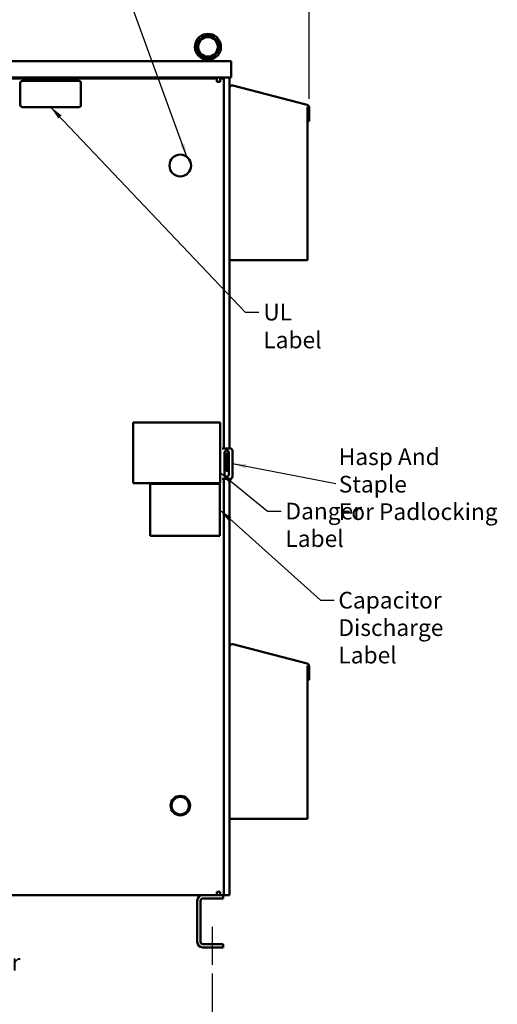
# Model space of a CAD drawing. Units: inches. Extents: x 2.2 to 96.8, y 1.1 to 75.4.
# Drawn here: x 20.2 to 35.6, y 26.6 to 58.5 of the extents above; entities that cross this region are included whole.
import ezdxf

# ---------------------------------------------------------------- set-up
doc = ezdxf.new("R2010")
doc.units = ezdxf.units.IN
doc.header["$LTSCALE"] = 4.5
doc.header["$MEASUREMENT"] = 0
for name, color, linetype, lineweight in [('Centerline (ANSI)', 7, 'Continuous', 25), ('Dimension (ANSI)', 7, 'Continuous', 25), ('Symbol (ANSI)', 7, 'Continuous', 25), ('Visible (ANSI)', 7, 'Continuous', 50)]:
    doc.layers.add(name, color=color, linetype=linetype, lineweight=lineweight)
doc.styles.add('Note Text (ANSI)', font='tahoma.ttf')
doc.dimstyles.new('Default (ANSI)', dxfattribs={"dimscale": 4.5, "dimtxt": 0.12, "dimasz": 0.098425, "dimexe": 0.125, "dimexo": 0.0625, "dimgap": 0.031496, "dimtad": 0, "dimtih": 1, "dimtoh": 1, "dimrnd": 1e-08, "dimzin": 0, "dimdsep": 46, "dimtxsty": 'Note Text (ANSI)', "dimcen": 0.09, "dimdle": 0.393701, "dimclrd": 256, "dimclre": 256, "dimclrt": 256, "dimadec": 0, "dimazin": 1, "dimtfac": 1, "dimtofl": 0, "dimtmove": 0, "dimatfit": 3, "dimfxl": 1, "dimtolj": 1, "dimtzin": 4, "dimlwd": -1, "dimlwe": -1, "dimarcsym": 0})
doc.dimstyles.new('Default (ANSI)$7', dxfattribs={"dimscale": 4.5, "dimtxt": 0.12, "dimasz": 0.098425, "dimexe": 0.125, "dimexo": 0.0625, "dimgap": 0.031496, "dimtad": 0, "dimtih": 1, "dimtoh": 1, "dimrnd": 1e-08, "dimzin": 0, "dimdsep": 46, "dimtxsty": 'Note Text (ANSI)', "dimcen": 0.09, "dimdle": 0.393701, "dimclrd": 256, "dimclre": 256, "dimclrt": 256, "dimadec": 0, "dimazin": 1, "dimtfac": 1, "dimtofl": 0, "dimtmove": 0, "dimatfit": 3, "dimfxl": 1, "dimtolj": 1, "dimtzin": 4, "dimlwd": -1, "dimlwe": -1, "dimarcsym": 0})

# ---------------------------------------------------------------- blocks, each defined once
blk = doc.blocks.new('*D28')
at = {"layer": 'Defpoints', "color": 0, "transparency": 16777216}
for p in [(29.538, 59.347), (7.499, 55.67), (29.538, 55.67)]:
    blk.add_point(p, dxfattribs=at)
at = {"layer": 'Dimension (ANSI)', "transparency": 16777216}
for p, q in [((7.499, 55.951), (7.499, 59.91)), ((29.538, 55.951), (29.538, 59.91)), ((7.942, 59.347), (16.275, 59.347)), ((29.095, 59.347), (20.196, 59.347))]:
    blk.add_line(p, q, dxfattribs=at)
for points in [[(7.942, 59.421), (7.942, 59.274), (7.499, 59.347)], [(29.095, 59.421), (29.095, 59.274), (29.538, 59.347)]]:
    blk.add_solid(points, dxfattribs=at)
at = {"layer": 'Dimension (ANSI)', "transparency": 16777216, "insert": (16.417, 59.629), "char_height": 0.54, "attachment_point": 1, "style": 'Note Text (ANSI)'}
blk.add_mtext('\\A1; \\fTahoma|b0|i0;\\H0.5400;39.45 Max', dxfattribs=at)
blk = doc.blocks.new('*D34')
at = {"layer": 'Defpoints', "color": 0, "transparency": 16777216}
for p in [(10.643, 27.917), (26.393, 27.917), (26.393, 25.989)]:
    blk.add_point(p, dxfattribs=at)
at = {"layer": 'Dimension (ANSI)', "transparency": 16777216}
for p, q in [((10.643, 27.635), (10.643, 25.426)), ((26.393, 27.635), (26.393, 25.426)), ((11.086, 25.989), (17.488, 25.989)), ((25.951, 25.989), (19.549, 25.989))]:
    blk.add_line(p, q, dxfattribs=at)
for points in [[(11.086, 26.063), (11.086, 25.915), (10.643, 25.989)], [(25.951, 26.063), (25.951, 25.915), (26.393, 25.989)]]:
    blk.add_solid(points, dxfattribs=at)
at = {"layer": 'Dimension (ANSI)', "transparency": 16777216, "insert": (17.63, 26.271), "char_height": 0.54, "attachment_point": 1, "style": 'Note Text (ANSI)'}
blk.add_mtext('\\A1;28.00', dxfattribs=at)

msp = doc.modelspace()

# ---------------------------------------------------------------- linework, layer by layer
at = {"layer": 'Centerline (ANSI)', "linetype": 'Continuous'}
msp.add_line((26.3934, 29.147), (26.3934, 27.9165), dxfattribs=at)
at = {"layer": 'Visible (ANSI)'}
for p, q in [((10.0202, 57.1665), (27.0167, 57.1665)), ((26.1202, 57.1665), (26.1202, 57.2352)), ((26.1426, 57.2396), (26.3791, 57.2396)), ((26.4015, 57.1665), (26.4015, 57.2352)), ((27.0167, 57.1665), (27.0167, 56.64)), ((10.0202, 56.64), (27.0167, 56.64)), ((26.5502, 56.604), (10.2756, 56.604)), ((20.1793, 56.459), (20.1793, 55.7559)), ((22.0777, 56.5293), (20.2496, 56.5293)), ((22.148, 55.7559), (22.148, 56.459)), ((26.5502, 56.604), (26.5502, 56.5163)), ((26.5502, 56.4971), (26.5502, 56.5163)), ((26.657, 56.4971), (26.5502, 56.4971)), ((26.657, 56.604), (26.657, 56.4971)), ((26.657, 56.604), (26.772, 56.604)), ((26.772, 56.604), (26.772, 44.6334)), ((26.9559, 56.64), (26.9559, 44.6334)), ((27.0658, 56.382), (29.4722, 55.7551)), ((20.2496, 55.6856), (22.0777, 55.6856)), ((29.4872, 55.6888), (29.4872, 55.6889)), ((29.4872, 55.6889), (29.4872, 50.7315)), ((29.4887, 55.6863), (29.4872, 55.6888)), ((29.4902, 55.6836), (29.4887, 55.6863)), ((29.4916, 55.6809), (29.4902, 55.6836)), ((29.493, 55.6781), (29.4916, 55.6809)), ((29.4944, 55.6752), (29.493, 55.6781)), ((29.4939, 55.6702), (29.4968, 55.6702)), ((29.4939, 55.2294), (29.4939, 55.6702)), ((29.4958, 55.6723), (29.4944, 55.6752)), ((29.4968, 55.6702), (29.4958, 55.6723)), ((29.5378, 55.6702), (29.5378, 55.2294)), ((29.5378, 55.2294), (29.4939, 55.2294)), ((29.4872, 50.7315), (26.9559, 50.7315)), ((23.8396, 45.4718), (26.6521, 45.4718)), ((23.8396, 43.503), (23.8396, 45.4718)), ((26.6521, 45.4718), (26.6521, 43.503)), ((26.7205, 44.6334), (26.9829, 44.6334)), ((26.7993, 43.7897), (26.7993, 44.4928)), ((26.9126, 44.4647), (26.8564, 44.4647)), ((26.8564, 44.4647), (26.8564, 44.3944)), ((26.8564, 43.9725), (26.8564, 44.3944)), ((26.9126, 44.4647), (26.9126, 44.3944)), ((26.9126, 43.9725), (26.9126, 44.3944)), ((26.9399, 44.4928), (26.9399, 43.7897)), ((27.0533, 44.5631), (27.0533, 43.7194)), ((26.8564, 43.9725), (26.8564, 43.9022)), ((26.9126, 43.9022), (26.8564, 43.9022)), ((26.9126, 43.9725), (26.9126, 43.9022)), ((26.6521, 43.503), (23.8396, 43.503)), ((24.3938, 43.4856), (26.6421, 43.4856)), ((24.3938, 41.8003), (24.3938, 43.4856)), ((26.6421, 43.4856), (26.6421, 41.8003)), ((26.9829, 43.649), (26.7205, 43.649)), ((26.772, 43.649), (26.772, 30.1665)), ((26.9559, 43.649), (26.9559, 30.1665)), ((26.6421, 41.8003), (24.3938, 41.8003)), ((27.0658, 38.292), (29.4722, 37.6651)), ((29.4872, 37.5988), (29.4872, 37.5989)), ((29.4872, 37.5989), (29.4872, 32.6415)), ((29.4887, 37.5963), (29.4872, 37.5988)), ((29.4902, 37.5936), (29.4887, 37.5963)), ((29.4916, 37.5909), (29.4902, 37.5936)), ((29.493, 37.5881), (29.4916, 37.5909)), ((29.4944, 37.5852), (29.493, 37.5881)), ((29.4939, 37.5802), (29.4968, 37.5802)), ((29.4939, 37.1394), (29.4939, 37.5802)), ((29.4958, 37.5823), (29.4944, 37.5852)), ((29.4968, 37.5802), (29.4958, 37.5823)), ((29.5378, 37.5802), (29.5378, 37.1394)), ((29.5378, 37.1394), (29.4939, 37.1394)), ((29.4872, 32.6415), (26.9559, 32.6415)), ((10.2756, 30.1665), (26.5502, 30.1665)), ((25.9153, 28.6548), (25.9153, 29.9907)), ((26.0208, 29.9907), (26.0208, 28.6548)), ((26.759, 30.0611), (26.0911, 30.0611)), ((26.5502, 30.2543), (26.5502, 30.2734)), ((26.5502, 30.2734), (26.657, 30.2734)), ((26.5502, 30.2543), (26.5502, 30.1665)), ((26.5502, 30.1665), (26.657, 30.1665)), ((26.657, 30.2734), (26.657, 30.1665)), ((26.772, 30.1665), (26.657, 30.1665)), ((26.759, 30.1665), (26.759, 30.0611)), ((26.772, 30.1665), (26.8682, 30.1665)), ((26.9559, 30.1665), (26.8682, 30.1665)), ((26.0911, 28.5845), (26.759, 28.5845)), ((26.759, 28.479), (26.0911, 28.479)), ((26.759, 28.5845), (26.759, 28.479))]:
    msp.add_line(p, q, dxfattribs=at)
for centre, radius in [((26.2608, 57.6329), 0.3516), ((26.2608, 57.6329), 0.3164), ((25.3658, 53.7915), 0.3516), ((25.3658, 33.0668), 0.3164), ((25.3658, 33.0668), 0.2812)]:
    msp.add_circle(centre, radius, dxfattribs=at)
for centre, radius, start, end in [((26.2608, 57.6329), 0.4219, 288.72059, 251.27941), ((20.2496, 56.459), 0.0703, 90, 180), ((22.0777, 56.459), 0.0703, 0, 90), ((27.0437, 56.297), 0.0878, 75.4, 180), ((20.2496, 55.7559), 0.0703, 180, 270), ((22.0777, 55.7559), 0.0703, 270, 0), ((29.45, 55.6702), 0.0878, 0, 75.4), ((26.9829, 44.5631), 0.0703, 0, 90), ((26.8696, 44.4928), 0.0703, 0, 180), ((26.8696, 43.7897), 0.0703, 180, 0), ((26.9829, 43.7194), 0.0703, 270, 0), ((27.0437, 38.207), 0.0878, 75.4, 180), ((29.45, 37.5802), 0.0878, 0, 75.4), ((26.0911, 29.9907), 0.1758, 90, 180), ((26.0911, 29.9907), 0.0703, 90, 180), ((26.0911, 28.6548), 0.1758, 180, 270), ((26.0911, 28.6548), 0.0703, 180, 270)]:
    msp.add_arc(centre, radius, start, end, dxfattribs=at)
for points, knots in [([(26.1254, 57.2334), (26.1273, 57.2327), (26.1298, 57.2329), (26.1356, 57.2351), (26.1389, 57.237), (26.1426, 57.2396)], [-0.19329725, -0.19329725, -0.19329725, -0.19329725, -0.09734332, -0.09734332, 0, 0, 0, 0]), ([(26.2057, 57.2396), (26.2127, 57.2437), (26.2199, 57.2481), (26.2336, 57.2565), (26.2396, 57.2601), (26.2486, 57.2646), (26.2518, 57.2659), (26.2564, 57.267), (26.258, 57.2672), (26.2609, 57.2674), (26.2622, 57.2674), (26.2655, 57.267), (26.2673, 57.2665), (26.2756, 57.2639), (26.2828, 57.2596), (26.2984, 57.2502), (26.3072, 57.2447), (26.316, 57.2396)], [-1.07400768, -1.07400768, -1.07400768, -1.07400768, -0.9542587, -0.9542587, -0.84502446, -0.84502446, -0.77038076, -0.77038076, -0.73312869, -0.73312869, -0.70165113, -0.70165113, -0.65570631, -0.65570631, -0.49696875, -0.49696875, -0.33496441, -0.33496441, -0.33496441, -0.33496441]), ([(26.3791, 57.2396), (26.3827, 57.237), (26.3861, 57.2351), (26.3919, 57.2329), (26.3943, 57.2327), (26.3962, 57.2334)], [-0.19357932, -0.19357932, -0.19357932, -0.19357932, -0.09613175, -0.09613175, -0.00010845, -0.00010845, -0.00010845, -0.00010845])]:
    msp.add_open_spline(points, degree=3, knots=knots, dxfattribs=at)

# ---------------------------------------------------------------- texts
at = {"layer": 'Symbol (ANSI)', "insert": (28.0552, 49.3145), "char_height": 0.54, "width": 2.81859, "attachment_point": 1, "style": 'Note Text (ANSI)'}
msp.add_mtext('\\fTahoma|b0|i0;UL Label', dxfattribs=at)
at = {"layer": 'Symbol (ANSI)', "char_height": 0.54, "attachment_point": 1, "line_spacing_factor": 0.987884, "style": 'Note Text (ANSI)'}
for s, insert, width in [('\\fTahoma|b0|i0;Hasp And Staple \\P\\fTahoma|b0|i0;For Padlocking', (30.4986, 44.6336), 5.621864), ('\\fTahoma|b0|i0;Danger \\P\\fTahoma|b0|i0;Label', (28.7713, 42.8723), 2.608541), ('\\fTahoma|b0|i0;Capacitor \\P\\fTahoma|b0|i0;Discharge\\P\\fTahoma|b0|i0;Label', (30.4877, 39.9895), 3.299951), ('\\fTahoma|b0|i0;Front View\\P\\fTahoma|b0|i0;With Door', (16.7626, 30.042), 3.507374)]:
    msp.add_mtext(s, dxfattribs=dict(at, insert=insert, width=width))

# ---------------------------------------------------------------- dimensions: what is measured, and where the dimension line sits
at = {"layer": 'Dimension (ANSI)'}
dim = msp.add_linear_dim(base=(29.5378, 59.3475), p1=(7.4991, 55.6702), p2=(29.5378, 55.6702), angle=180, text=' \\fTahoma|b0|i0;\\H0.5400;39.45 Max', dimstyle='Default (ANSI)', override={"dimgap": 0.031496, "dimtih": 0, "dimtoh": 0, "dimdec": 2, "dimlfac": 1.777778, "dimtol": 0, "dimlim": 0, "dimtp": 0, "dimtm": 0, "dimtdec": 2, "dimatfit": 1}, dxfattribs=at)
dim.commit()
dim.dimension.update_dxf_attribs({"geometry": '*D28', "text_midpoint": (18.2356, 59.3475), "dimtype": 160})
dim = msp.add_linear_dim(base=(26.3934, 25.9888), p1=(10.6434, 27.9165), p2=(26.3934, 27.9165), angle=180, dimstyle='Default (ANSI)', override={"dimgap": 0.031496, "dimtih": 0, "dimtoh": 0, "dimdec": 2, "dimlfac": 1.777778, "dimtol": 0, "dimlim": 0, "dimtp": 0, "dimtm": 0, "dimtdec": 2, "dimatfit": 1}, dxfattribs=at)
dim.commit()
dim.dimension.update_dxf_attribs({"geometry": '*D34', "text_midpoint": (18.5184, 25.9888), "dimtype": 160})

# ---------------------------------------------------------------- leaders
at = {"layer": 'Symbol (ANSI)', "annotation_type": 0, "has_hookline": 1}
for points, hookline_direction, text_width in [([(25.581, 54.0695), (22.9745, 61.2127), (22.5316, 61.2127)], 1, 0.2321), ([(21.1636, 55.6856), (27.4706, 49.0445), (27.9135, 49.0445)], 0, 2.7203), ([(27.0533, 44.1412), (30.4001, 43.4924)], 1, 0.2321), ([(26.6521, 43.8502), (28.1867, 42.6023), (28.6296, 42.6023)], 0, 2.3185), ([(26.6421, 42.6429), (29.903, 39.7195), (30.3459, 39.7195)], 0, 3.1464)]:
    msp.add_leader(points, dimstyle='Default (ANSI)$7', override={"dimtad": 0}, dxfattribs=dict(at, hookline_direction=hookline_direction, text_width=text_width))

doc.saveas('drawing.dxf')
